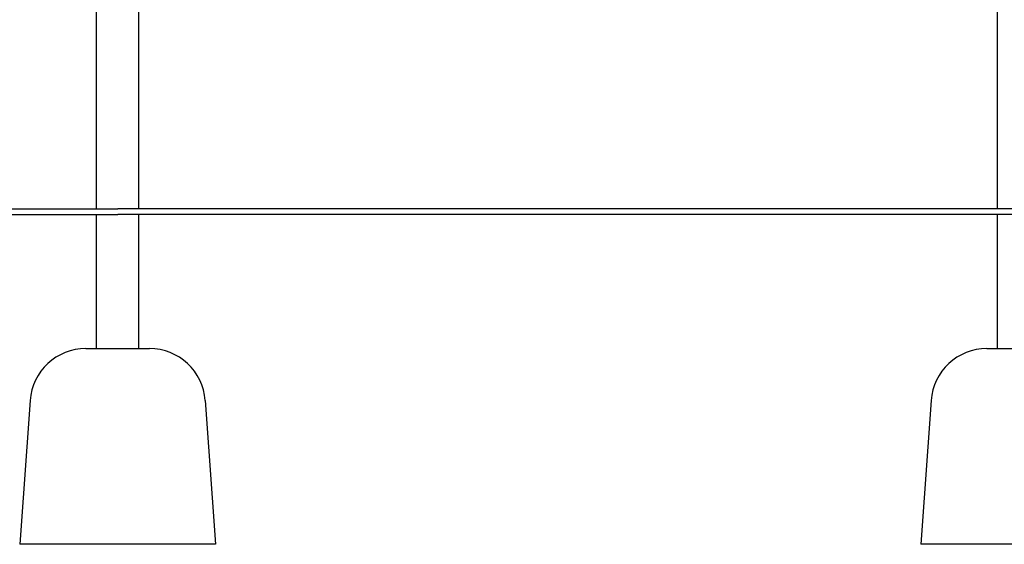
# Model space of a CAD drawing. Units: millimetres. Extents: x 389 to 18189, y 716 to 17455.
# Drawn here: x 4319 to 6080, y 10321 to 11259 of the extents above; entities that cross this region are included whole.
import ezdxf

# ---------------------------------------------------------------- set-up
doc = ezdxf.new("R2010")
doc.units = ezdxf.units.MM
doc.layers.add('Widoczne (ISO)', color=7, linetype='Continuous')

msp = doc.modelspace()

# ---------------------------------------------------------------- linework, layer by layer
at = {"layer": 'Widoczne (ISO)'}
for p, q in [((4455.824, 10920.798), (4455.824, 13020.798)), ((4531.924, 10920.798), (4531.924, 11300.798)), ((6067.824, 10920.798), (6067.824, 11300.798)), ((2593.874, 10920.798), (4493.874, 10920.798)), ((2593.874, 10910.798), (4493.874, 10910.798)), ((4455.824, 10670.798), (4455.824, 10910.798)), ((6911.874, 10920.798), (4493.874, 10920.798)), ((6911.874, 10910.798), (4493.874, 10910.798)), ((4531.924, 10670.798), (4531.924, 10910.798)), ((6067.824, 10670.798), (6067.824, 10910.798)), ((4436.986, 10670.798), (4550.762, 10670.798)), ((6048.986, 10670.798), (6162.762, 10670.798)), ((4337.24, 10577.923), (4318.874, 10320.798)), ((4650.508, 10577.923), (4668.874, 10320.798)), ((5949.24, 10577.923), (5930.874, 10320.798)), ((4668.874, 10320.798), (4318.874, 10320.798)), ((6280.874, 10320.798), (5930.874, 10320.798))]:
    msp.add_line(p, q, dxfattribs=at)
for centre, start, end in [((4436.986, 10570.798), 90, 175.914383), ((4550.762, 10570.798), 4.085617, 90), ((6048.986, 10570.798), 90, 175.914383)]:
    msp.add_arc(centre, 100, start, end, dxfattribs=at)

doc.saveas('drawing.dxf')
